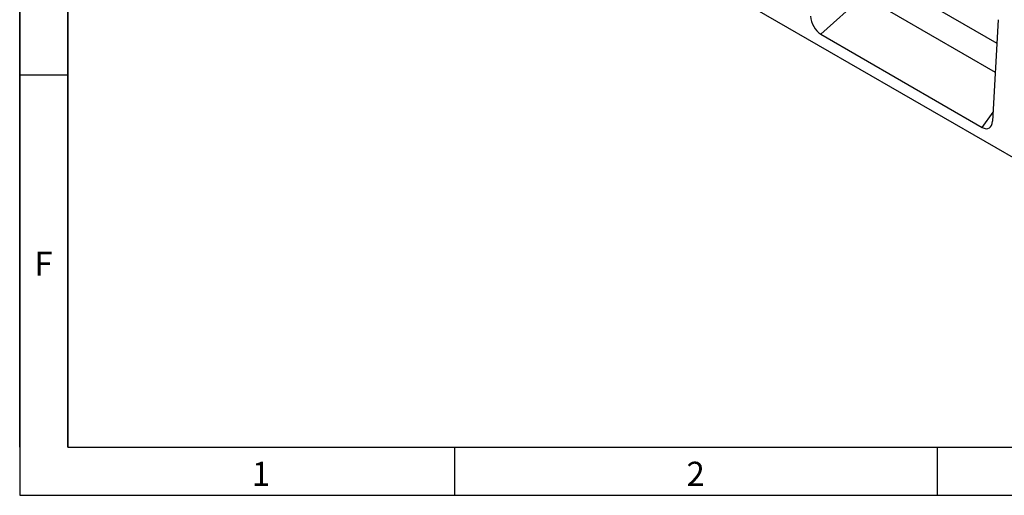
# Model space of a CAD drawing. Units: millimetres. Extents: x 75 to 2100, y 0 to 1460.
# Drawn here: x 75 to 585, y 25 to 271 of the extents above; entities that cross this region are included whole.
import ezdxf

# ---------------------------------------------------------------- set-up
doc = ezdxf.new("R2010")
doc.units = ezdxf.units.MM
doc.header["$LTSCALE"] = 5
doc.layers.get('0').update_dxf_attribs({"color": 1})
doc.layers.add('132334', color=7, linetype='Continuous')
doc.layers.add('MARKETING_DRW', color=1, linetype='Continuous')
doc.styles.add('SLDTEXTSTYLE0', font='TXT', dxfattribs={"width": 0.605})

# ---------------------------------------------------------------- blocks, each defined once
blk = doc.blocks.new('1037927-M_005_ISO_view')
for p, q in [((263.61, -158.71), (-341.84, 190.81)), ((55.02, 16.18), (121.57, -22.23)), ((52.57, 2.17), (30.51, -17.61)), ((52.57, 2.17), (120.77, -37.21)), ((122.22, -10.12), (119.41, -62.64)), ((30.51, -17.61), (114.06, -65.84)), ((114.06, -65.84), (119.66, -57.93))]:
    blk.add_line(p, q)
for centre, major_axis, ratio, start_param, end_param in [((30.86, -10.61), (-3.49, 7.44), 0.609154, 0.980074, 2.423741), ((113.7, -58.43), (-3.85, 7.84), 0.538878, 2.464442, 3.90811)]:
    blk.add_ellipse(centre, major_axis=major_axis, ratio=ratio, start_param=start_param, end_param=end_param)

msp = doc.modelspace()

# ---------------------------------------------------------------- linework, layer by layer
at = {"layer": 'MARKETING_DRW'}
for p, q in [((75, 1460), (75, 25)), ((75, 50), (75, 1460)), ((100, 1435), (100, 50)), ((100, 50), (100, 1435)), ((100, 242.5), (75, 242.5)), ((100, 50), (2050, 50)), ((300, 50), (300, 25)), ((550, 50), (550, 25)), ((75, 25), (2075, 25))]:
    msp.add_line(p, q, dxfattribs=at)

# ---------------------------------------------------------------- block references
at = {"layer": '132334'}
msp.add_blockref('1037927-M_005_ISO_view', (459.23, 281.3), dxfattribs=at)

# ---------------------------------------------------------------- texts
at = {"layer": 'MARKETING_DRW', "char_height": 12.5, "attachment_point": 2, "style": 'SLDTEXTSTYLE0'}
for s, insert in [('F', (87.335, 151.113)), ('1', (199.913, 42.363)), ('2', (424.913, 42.363))]:
    msp.add_mtext(s, dxfattribs=dict(at, insert=insert))

doc.saveas('drawing.dxf')
